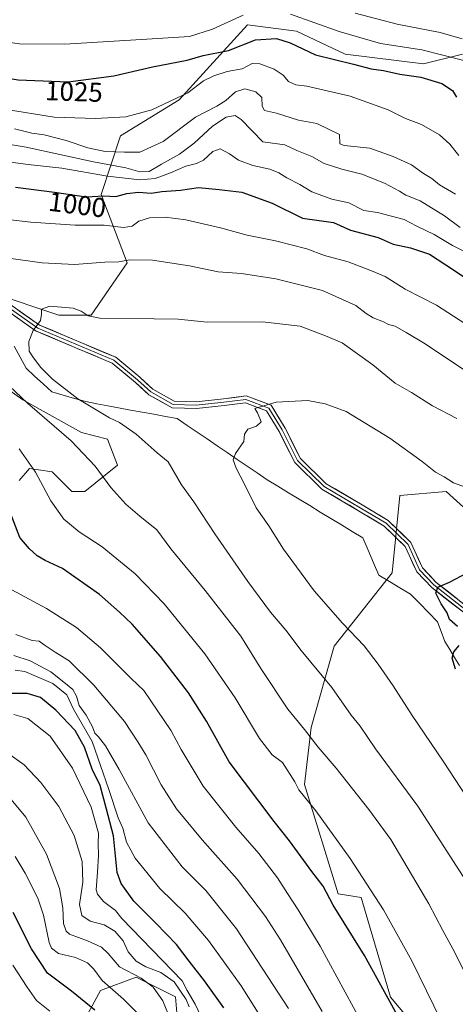
# Model space of a CAD drawing. Units: metres. Extents: x 583431 to 586865, y 4740504 to 4742859.
# Drawn here: x 585383 to 585544, y 4742077 to 4742438 of the extents above; entities that cross this region are included whole.
import ezdxf
from ezdxf.enums import TextEntityAlignment as Align

# ---------------------------------------------------------------- set-up
doc = ezdxf.new("R2010")
doc.units = ezdxf.units.M
doc.header["$MEASUREMENT"] = 0
for name, color, linetype, lineweight in [('Arbolado forestal CxS', 92, 'Continuous', 0), ('Corriente natural lineal', 142, 'Continuous', 13), ('Curva de nivel maestra', 36, 'Continuous', 30), ('Curva de nivel normal', 36, 'Continuous', 0), ('Layer 0', 7, 'Continuous', 0), ('Pastizal CxS', 92, 'Continuous', 0), ('Rótulo de curva de nivel directora', 19, 'Continuous', 0)]:
    doc.layers.add(name, color=color, linetype=linetype, lineweight=lineweight)
doc.styles.add('Arial', font='txt', dxfattribs={"height": 0.2})

# ---------------------------------------------------------------- blocks, each defined once
blk = doc.blocks.new('*U150')
at = {"layer": 'Pastizal CxS', "color": 92, "linetype": 'Continuous', "lineweight": 0}
for points in [[(585546.1457, 4742425.5851, 1029.7889), (585531.7747, 4742421.9899, 1025.7815), (585503.0339, 4742425.5859, 1025.1325), (585485.0709, 4742433.9747, 1026.1524), (585467.1081, 4742436.3709, 1025.8557), (585441.9587, 4742408.8105, 1017.7326), (585420.4027, 4742395.6289, 1016.3989), (585413.2171, 4742374.0591, 998.5993), (585422.7967, 4742348.8941, 988.6812), (585409.6233, 4742329.7213, 984.3002), (585397.6481, 4742329.7217, 984.2949), (585394.7135, 4742330.7005, 984.4883), (585376.0925, 4742336.9119, 985.9611)], [(585364.1161, 4742312.9451, 991.6464), (585384.4749, 4742298.5649, 990.4268), (585406.0307, 4742286.5801, 988.9481), (585415.6105, 4742284.1843, 987.6092), (585419.2033, 4742274.5973, 988.5503), (585407.2271, 4742265.0105, 992.1448), (585402.4371, 4742265.0107, 993.0339), (585395.2521, 4742272.2007, 993.3849), (585390.2343, 4742272.9187, 994.4477), (585386.8697, 4742273.4007, 995.2337), (585383.0805, 4742268.9763, 997.0293)], [(585404.5975, 4742066.1453, 1054.684), (585412.9837, 4742081.7303, 1046.978), (585426.1615, 4742086.5251, 1041.4714), (585440.5373, 4742079.3317, 1036.5302), (585441.7343, 4742066.1447, 1037.6875)]]:
    blk.add_polyline3d(points, dxfattribs=at)
blk = doc.blocks.new('*U151')
at = {"layer": 'Arbolado forestal CxS', "color": 92, "linetype": 'Continuous', "lineweight": 0}
for points in [[(585441.7343, 4742066.1447, 1037.6875), (585440.5373, 4742079.3317, 1036.5302), (585426.1615, 4742086.5251, 1041.4714), (585412.9837, 4742081.7303, 1046.978), (585404.5975, 4742066.1453, 1054.684)], [(585383.0805, 4742268.9763, 997.0293), (585386.8697, 4742273.4007, 995.2337), (585390.2343, 4742272.9187, 994.4477), (585395.2521, 4742272.2007, 993.3849), (585402.4371, 4742265.0107, 993.0339), (585407.2271, 4742265.0105, 992.1448), (585419.2033, 4742274.5973, 988.5503), (585415.6105, 4742284.1843, 987.6092), (585406.0307, 4742286.5801, 988.9481), (585384.4749, 4742298.5649, 990.4268), (585364.1161, 4742312.9451, 991.6464)], [(585376.0925, 4742336.9119, 985.9611), (585394.7135, 4742330.7005, 984.4883), (585397.6481, 4742329.7217, 984.2949), (585409.6233, 4742329.7213, 984.3002), (585422.7967, 4742348.8941, 988.6812), (585413.2171, 4742374.0591, 998.5993), (585420.4027, 4742395.6289, 1016.3989), (585441.9587, 4742408.8105, 1017.7326), (585467.1081, 4742436.3709, 1025.8557), (585485.0709, 4742433.9747, 1026.1524), (585503.0339, 4742425.5859, 1025.1325), (585531.7747, 4742421.9899, 1025.7815), (585546.1457, 4742425.5851, 1029.7889)], [(585554.3255, 4742252.1471, 976.686), (585540.1327, 4742264.9293, 978.2064), (585523.1007, 4742263.5097, 977), (585520.2613, 4742235.1047, 976.0247), (585498.9707, 4742208.1203, 982.3783), (585490.4543, 4742178.2945, 989.2918), (585487.9779, 4742157.3935, 994.0715), (585500.3881, 4742117.2235, 998.5061), (585508.9039, 4742115.8033, 996.4408), (585519.6183, 4742079.2133, 999.5369), (585529.2661, 4742067.8871, 998.0279)]]:
    blk.add_polyline3d(points, dxfattribs=at)
blk = doc.blocks.new('*U174')
at = {"layer": 'Curva de nivel normal', "color": 36, "linetype": 'Continuous', "lineweight": 0}
for points in [[(585538.27, 4742070.54, 995), (585527.47, 4742092.58, 995), (585517.07, 4742111.27, 995), (585504.84, 4742130.14, 995), (585492.15, 4742147.64, 995), (585485.95, 4742155.36, 995), (585484.45, 4742158.36, 995), (585480, 4742165.43, 995), (585476.11, 4742168.29, 995), (585471.46, 4742174.22, 995), (585462.5, 4742189.11, 995), (585451.37, 4742205.31, 995), (585436.46, 4742223.75, 995), (585425.77, 4742234.73, 995), (585413.65, 4742244.62, 995), (585405.13, 4742250.1, 995), (585399.53, 4742254.84, 995), (585394.71, 4742261.52, 995), (585389.04, 4742272.01, 995), (585383.15, 4742280.63, 995)], [(585371.38, 4742365.67, 995), (585387.36, 4742363.92, 995), (585403.69, 4742362.82, 995), (585414.4, 4742362.74, 995), (585421.5, 4742361.97, 995), (585424.7, 4742362.4, 995), (585427.07, 4742364.29, 995), (585431.06, 4742365.44, 995), (585436.73, 4742365.75, 995), (585444.33, 4742364.79, 995), (585457.12, 4742361.77, 995), (585466.99, 4742359.07, 995), (585477.36, 4742357.03, 995), (585488.88, 4742354.07, 995), (585495.38, 4742351.69, 995), (585504.04, 4742349.32, 995), (585512.08, 4742346.28, 995), (585517.64, 4742343.92, 995), (585525.04, 4742339.29, 995), (585536.62, 4742333.34, 995), (585547.04, 4742326.7, 995)]]:
    blk.add_polyline3d(points, dxfattribs=at)
blk = doc.blocks.new('*U176')
at = {"layer": 'Curva de nivel normal', "color": 36, "linetype": 'Continuous', "lineweight": 0}
blk.add_polyline3d([(585429.5, 4742070.45, 1045), (585421.52, 4742078.47, 1045), (585413.67, 4742085.29, 1045), (585410.55, 4742089.5, 1045), (585408.18, 4742091.86, 1045), (585403.82, 4742093.81, 1045), (585397.57, 4742095.25, 1045), (585395.04, 4742097.19, 1045), (585394.18, 4742099.3, 1045), (585392.05, 4742109.32, 1045), (585390, 4742115.53, 1045), (585385.29, 4742124.81, 1045), (585381.67, 4742130.94, 1045)], dxfattribs=at)
blk = doc.blocks.new('*U179')
at = {"layer": 'Curva de nivel normal', "color": 36, "linetype": 'Continuous', "lineweight": 0}
for points in [[(585482.1, 4742075.05, 1015), (585463.02, 4742104.3, 1015), (585451.75, 4742118.37, 1015), (585443.04, 4742127.1, 1015), (585430.52, 4742143.22, 1015), (585419.82, 4742162.89, 1015), (585414.89, 4742171.52, 1015), (585412.26, 4742174.9, 1015), (585410.88, 4742176.24, 1015), (585410.02, 4742178.54, 1015), (585407.75, 4742182.81, 1015), (585405.18, 4742186.35, 1015), (585404.19, 4742189.79, 1015), (585402.89, 4742192.25, 1015), (585400.09, 4742194.39, 1015), (585394.73, 4742198.69, 1015), (585387.16, 4742202.8, 1015), (585381.14, 4742204.77, 1015)], [(585381.35, 4742398.13, 1015), (585387.78, 4742396.6, 1015), (585392.28, 4742395.94, 1015), (585400.36, 4742393.81, 1015), (585408.29, 4742391.16, 1015), (585414.71, 4742389.83, 1015), (585421.82, 4742389.6, 1015), (585427.42, 4742389.53, 1015), (585436.02, 4742393.5, 1015), (585447.97, 4742402.48, 1015), (585455.79, 4742406.48, 1015), (585459.14, 4742408.52, 1015), (585462.61, 4742411.72, 1015), (585466.14, 4742412.82, 1015), (585470.11, 4742411.75, 1015), (585472.31, 4742409.7, 1015), (585472.42, 4742406.48, 1015), (585473.32, 4742404.84, 1015), (585477.73, 4742403.86, 1015), (585485.88, 4742401.39, 1015), (585492.55, 4742400.15, 1015), (585500.94, 4742396.04, 1015), (585500.97, 4742392.65, 1015), (585502.56, 4742392.03, 1015), (585512.06, 4742391.03, 1015), (585520.6, 4742387.96, 1015), (585527.4, 4742384.98, 1015), (585531.85, 4742381.76, 1015), (585534.85, 4742379.9, 1015), (585537.73, 4742377.55, 1015), (585543.6, 4742374.21, 1015)]]:
    blk.add_polyline3d(points, dxfattribs=at)
blk = doc.blocks.new('*U181')
at = {"layer": 'Curva de nivel normal', "color": 36, "linetype": 'Continuous', "lineweight": 0}
for points in [[(585472.22, 4742071.55, 1020), (585464.79, 4742083.34, 1020), (585452.78, 4742100, 1020), (585444.2, 4742110.02, 1020), (585434.85, 4742119.19, 1020), (585425.81, 4742130.34, 1020), (585422.57, 4742136.15, 1020), (585421.22, 4742141.3, 1020), (585419.54, 4742145.14, 1020), (585416.05, 4742155.52, 1020), (585409.88, 4742173.18, 1020), (585403.13, 4742184.95, 1020), (585400.68, 4742190.32, 1020), (585395.48, 4742194.44, 1020), (585385.13, 4742198.9, 1020), (585381.57, 4742199.34, 1020)], [(585377.7, 4742405.42, 1020), (585395.99, 4742402.49, 1020), (585411.17, 4742401.91, 1020), (585422.27, 4742402.5, 1020), (585431.92, 4742405.09, 1020), (585445.17, 4742411.41, 1020), (585450.86, 4742415.74, 1020), (585454.73, 4742417.58, 1020), (585459.56, 4742419.18, 1020), (585465.06, 4742420.22, 1020), (585468.73, 4742422.16, 1020), (585471.55, 4742422.08, 1020), (585476.89, 4742420.12, 1020), (585480.18, 4742417.84, 1020), (585482.11, 4742415.53, 1020), (585484.88, 4742414.26, 1020), (585488.88, 4742413.88, 1020), (585504.79, 4742410.1, 1020), (585518.82, 4742405.08, 1020), (585525.14, 4742401.94, 1020), (585531.01, 4742399.73, 1020), (585537.62, 4742395.96, 1020), (585541.52, 4742392.46, 1020), (585544.85, 4742388.34, 1020)]]:
    blk.add_polyline3d(points, dxfattribs=at)
blk = doc.blocks.new('*U192')
at = {"layer": 'Curva de nivel normal', "color": 36, "linetype": 'Continuous', "lineweight": 0}
for points in [[(585452.16, 4742067.55, 1030), (585447.88, 4742076.62, 1030), (585444.87, 4742081.69, 1030), (585443.1, 4742085.21, 1030), (585420.86, 4742108.14, 1030), (585418.46, 4742111.11, 1030), (585414.15, 4742114.41, 1030), (585411.84, 4742117.03, 1030), (585411.43, 4742118.64, 1030), (585411.86, 4742125.14, 1030), (585412.21, 4742131.31, 1030), (585412.09, 4742135.64, 1030), (585412.29, 4742139.43, 1030), (585409.6, 4742149.03, 1030), (585402.65, 4742163.32, 1030), (585394.46, 4742175.09, 1030), (585386.32, 4742181.62, 1030), (585381.1, 4742183.05, 1030)], [(585330.53, 4742441.49, 1030), (585341.28, 4742437.46, 1030), (585362.28, 4742432.27, 1030), (585383.25, 4742429.35, 1030), (585399.87, 4742429.23, 1030), (585430.06, 4742431.14, 1030), (585445.77, 4742432.08, 1030), (585454.22, 4742434.78, 1030), (585465.44, 4742439.91, 1030)], [(585482.94, 4742440.24, 1030), (585500.72, 4742433.95, 1030), (585515.96, 4742429.54, 1030), (585531.14, 4742427.19, 1030), (585546.69, 4742423.26, 1030)]]:
    blk.add_polyline3d(points, dxfattribs=at)
blk = doc.blocks.new('*U193')
at = {"layer": 'Curva de nivel normal', "color": 36, "linetype": 'Continuous', "lineweight": 0}
blk.add_polyline3d([(585445.65, 4742075.7, 1035), (585444.5, 4742078.31, 1035), (585440.06, 4742084.81, 1035), (585435.21, 4742088.27, 1035), (585429.67, 4742090.38, 1035), (585426.09, 4742092.39, 1035), (585423.13, 4742095.93, 1035), (585421.3, 4742099.93, 1035), (585418.31, 4742103.43, 1035), (585414.31, 4742105.74, 1035), (585409.24, 4742107.12, 1035), (585406.14, 4742109.25, 1035), (585405.27, 4742113.24, 1035), (585406.54, 4742121.5, 1035), (585406.24, 4742129.03, 1035), (585403.27, 4742138.57, 1035), (585397.62, 4742149.2, 1035), (585391.02, 4742158.1, 1035), (585384.96, 4742164.57, 1035), (585378.02, 4742169.47, 1035)], dxfattribs=at)
blk = doc.blocks.new('*U197')
at = {"layer": 'Curva de nivel normal', "color": 36, "linetype": 'Continuous', "lineweight": 0}
for points in [[(585494.48, 4742074.01, 1010), (585479.16, 4742100.27, 1010), (585473.64, 4742108.87, 1010), (585463.27, 4742122.55, 1010), (585450.44, 4742137.06, 1010), (585441, 4742148.46, 1010), (585435.3, 4742157.27, 1010), (585429.72, 4742168.18, 1010), (585426.76, 4742173.05, 1010), (585421.8, 4742180.43, 1010), (585410.53, 4742193.82, 1010), (585401.46, 4742202.76, 1010), (585396.3, 4742205.94, 1010), (585392.26, 4742208.61, 1010), (585390.5, 4742209.96, 1010), (585387.88, 4742210.22, 1010), (585381.84, 4742212.48, 1010)], [(585373.88, 4742393.32, 1010), (585385.64, 4742391.42, 1010), (585410.49, 4742385.99, 1010), (585422.26, 4742383.84, 1010), (585427.49, 4742382.36, 1010), (585430.86, 4742382.46, 1010), (585435.38, 4742385.13, 1010), (585442.06, 4742388.81, 1010), (585447.4, 4742392.9, 1010), (585454.2, 4742399.19, 1010), (585459.27, 4742402.45, 1010), (585462.53, 4742402.99, 1010), (585464.71, 4742401.59, 1010), (585472.73, 4742393.39, 1010), (585480.84, 4742392.25, 1010), (585485.27, 4742390.18, 1010), (585490.68, 4742387.94, 1010), (585495.32, 4742385.46, 1010), (585501.8, 4742383.33, 1010), (585509.1, 4742381.51, 1010), (585517.5, 4742378.18, 1010), (585522.91, 4742375.25, 1010), (585525.34, 4742373.74, 1010), (585530.55, 4742371.72, 1010), (585539.51, 4742366.21, 1010), (585545.27, 4742361.91, 1010)]]:
    blk.add_polyline3d(points, dxfattribs=at)
blk = doc.blocks.new('*U204')
at = {"layer": 'Curva de nivel normal', "color": 36, "linetype": 'Continuous', "lineweight": 0}
blk.add_polyline3d([(585438.74, 4742070.94, 1040), (585435.98, 4742077.9, 1040), (585432.35, 4742082.96, 1040), (585427.96, 4742086.26, 1040), (585419.98, 4742090.38, 1040), (585415.83, 4742095.25, 1040), (585413.43, 4742097.59, 1040), (585408.21, 4742099.87, 1040), (585401.63, 4742102.33, 1040), (585400.37, 4742103.45, 1040), (585399.36, 4742106.34, 1040), (585399.19, 4742111.98, 1040), (585397.92, 4742119.1, 1040), (585393.19, 4742131.69, 1040), (585385.54, 4742145.39, 1040), (585379.51, 4742152.56, 1040)], dxfattribs=at)
blk = doc.blocks.new('*U211')
at = {"layer": 'Curva de nivel maestra', "color": 36, "linetype": 'Continuous', "lineweight": 30}
for points in [[(585458.33, 4742075.3, 1025), (585451.27, 4742085.22, 1025), (585445.61, 4742092.39, 1025), (585440.95, 4742098.54, 1025), (585433.41, 4742106.44, 1025), (585425.31, 4742114.45, 1025), (585420.63, 4742120.98, 1025), (585419.1, 4742124.96, 1025), (585417.74, 4742138.49, 1025), (585415.2, 4742148.3, 1025), (585412.83, 4742157.02, 1025), (585409.98, 4742163.02, 1025), (585407.09, 4742171.08, 1025), (585403.66, 4742177.16, 1025), (585396.62, 4742184.65, 1025), (585390.88, 4742189.31, 1025), (585386.04, 4742190.7, 1025), (585378.62, 4742190.8, 1025)], [(585295.21, 4742447.7, 1025), (585310.48, 4742437.44, 1025), (585323.5, 4742430.69, 1025), (585343.44, 4742423.96, 1025), (585359.74, 4742419.94, 1025), (585382.77, 4742416.09, 1025), (585401.06, 4742415.46, 1025), (585417.9, 4742417.67, 1025), (585432.08, 4742420.88, 1025), (585444.9, 4742423.39, 1025), (585450.73, 4742425.03, 1025), (585460.06, 4742426.97, 1025), (585470, 4742430.8, 1025), (585477.76, 4742431.36, 1025), (585482.78, 4742429.73, 1025), (585492.08, 4742425.39, 1025), (585506.05, 4742421.86, 1025), (585512.52, 4742420.13, 1025), (585517.05, 4742419.58, 1025), (585523.06, 4742418.27, 1025), (585530.85, 4742417.18, 1025), (585538.54, 4742414.77, 1025), (585542.5, 4742412.27, 1025), (585543.88, 4742409.74, 1025)]]:
    blk.add_polyline3d(points, dxfattribs=at)
blk = doc.blocks.new('*U214')
at = {"layer": 'Curva de nivel maestra', "color": 36, "linetype": 'Continuous', "lineweight": 30}
blk.add_polyline3d([(585410.88, 4742074.4, 1050), (585402.34, 4742081.38, 1050), (585393.53, 4742088.06, 1050), (585387.61, 4742097.04, 1050), (585380.91, 4742110.33, 1050)], dxfattribs=at)

msp = doc.modelspace()

# ---------------------------------------------------------------- linework, layer by layer
at = {"layer": 'Arbolado forestal CxS', "color": 92, "linetype": 'Continuous', "lineweight": 0}
for points in [[(585376.09, 4742336.91, 985.96), (585394.71, 4742330.7, 984.49), (585397.65, 4742329.72, 984.29), (585409.62, 4742329.72, 984.3), (585422.8, 4742348.89, 988.68), (585413.22, 4742374.06, 998.6), (585420.4, 4742395.63, 1016.4), (585441.96, 4742408.81, 1017.73), (585467.11, 4742436.37, 1025.86), (585485.07, 4742433.97, 1026.15), (585503.03, 4742425.59, 1025.13), (585531.77, 4742421.99, 1025.78), (585546.15, 4742425.59, 1029.79)], [(585383.08, 4742268.98, 997.03), (585386.87, 4742273.4, 995.23), (585390.23, 4742272.92, 994.45), (585395.25, 4742272.2, 993.38), (585402.44, 4742265.01, 993.03), (585407.23, 4742265.01, 992.14), (585419.2, 4742274.6, 988.55), (585415.61, 4742284.18, 987.61), (585406.03, 4742286.58, 988.95), (585384.47, 4742298.56, 990.43), (585364.12, 4742312.95, 991.65)], [(585554.33, 4742252.15, 976.69), (585540.13, 4742264.93, 978.21), (585523.1, 4742263.51, 977), (585520.26, 4742235.1, 976.02), (585498.97, 4742208.12, 982.38), (585490.45, 4742178.29, 989.29), (585487.98, 4742157.39, 994.07), (585500.39, 4742117.22, 998.51), (585508.9, 4742115.8, 996.44), (585519.62, 4742079.21, 999.54), (585529.27, 4742067.89, 998.03)], [(585441.73, 4742066.14, 1037.69), (585440.54, 4742079.33, 1036.53), (585426.16, 4742086.53, 1041.47), (585412.98, 4742081.73, 1046.98), (585404.6, 4742066.15, 1054.68)]]:
    msp.add_polyline3d(points, dxfattribs=at)
at = {"layer": 'Corriente natural lineal', "color": 142, "linetype": 'Continuous', "lineweight": 13}
msp.add_polyline3d([(585381.23, 4742318.28, 985.42), (585383.42, 4742314.26, 985.5), (585385.61, 4742310.24, 986.05), (585388.78, 4742307.34, 985.93), (585391.96, 4742304.45, 985.92), (585395.13, 4742301.56, 986.18), (585399.29, 4742300.36, 985.62), (585403.46, 4742299.16, 984.97), (585407.62, 4742297.96, 984.42), (585411.64, 4742297.18, 984.13), (585415.66, 4742296.41, 983.75), (585419.68, 4742295.63, 983.52), (585423.98, 4742294.86, 983.35), (585428.28, 4742294.08, 982.99), (585432.57, 4742293.3, 982.37), (585436.87, 4742292.53, 981.86), (585441.16, 4742291.75, 981.63), (585444.85, 4742289.25, 981.62), (585448.53, 4742286.75, 981.51), (585452.22, 4742284.26, 981.04), (585455.9, 4742281.76, 980.68), (585459.58, 4742279.26, 980.29), (585463.27, 4742276.76, 979.85), (585466.95, 4742274.27, 979.41), (585470.64, 4742271.77, 979.17), (585474.32, 4742269.27, 978.89), (585478.23, 4742266.9, 978.57), (585482.13, 4742264.52, 978.21), (585486.04, 4742262.15, 977.98), (585489.94, 4742259.78, 977.69), (585493.85, 4742257.41, 977.43), (585497.75, 4742255.03, 977.16), (585501.66, 4742252.66, 976.94), (585505.56, 4742250.29, 976.7), (585509.47, 4742247.92, 976.46), (585511.43, 4742243.36, 976.46), (585513.39, 4742238.8, 976.37), (585515.36, 4742234.25, 976.33), (585519.24, 4742231.92, 976.16), (585523.12, 4742229.59, 975.99), (585527, 4742227.26, 975.65), (585530.32, 4742223.88, 975.58), (585533.63, 4742220.49, 975.33), (585536.95, 4742217.1, 975.16), (585538.32, 4742213.51, 975.19), (585539.7, 4742209.91, 975.37), (585541.46, 4742206.94, 975.35), (585543.23, 4742203.98, 974.85), (585544.99, 4742201.02, 974.75)], dxfattribs=at)
at = {"layer": 'Curva de nivel maestra', "color": 36, "linetype": 'Continuous', "lineweight": 30}
for points in [[(585381.74, 4742376.71, 1000), (585396.14, 4742374.9, 1000), (585407.7, 4742373.21, 1000), (585414.29, 4742373.5, 1000), (585418.7, 4742373.31, 1000), (585422.73, 4742374.39, 1000), (585426.94, 4742374.94, 1000), (585431.58, 4742374.48, 1000), (585435.61, 4742375.19, 1000), (585442.4, 4742375.63, 1000), (585449.06, 4742376.62, 1000), (585456.66, 4742375.92, 1000), (585465.02, 4742374.94, 1000), (585476.2, 4742370.84, 1000), (585487.33, 4742365.3, 1000), (585498.64, 4742363.7, 1000), (585504.93, 4742360.96, 1000), (585515.11, 4742358.19, 1000), (585520.7, 4742355.83, 1000), (585526.98, 4742354.44, 1000), (585533.96, 4742352.1, 1000), (585539.97, 4742348.25, 1000), (585552.77, 4742339.81, 1000)], [(585522.81, 4742071.34, 1000), (585510.11, 4742094.58, 1000), (585498.63, 4742113, 1000), (585494.85, 4742120.03, 1000), (585490.74, 4742125.36, 1000), (585482.57, 4742136.64, 1000), (585476.87, 4742143.79, 1000), (585460.28, 4742165.72, 1000), (585451.96, 4742180.59, 1000), (585445.39, 4742191.01, 1000), (585435.1, 4742204.39, 1000), (585424.6, 4742216.23, 1000), (585419.98, 4742220.61, 1000), (585412.69, 4742227.1, 1000), (585398.98, 4742236.64, 1000), (585392.6, 4742239.65, 1000), (585389.66, 4742241.3, 1000), (585386.8, 4742243.97, 1000), (585383.34, 4742248.1, 1000), (585378.92, 4742259.51, 1000)], [(585544.33, 4742215.31, 975), (585541.37, 4742217.9, 975), (585540.48, 4742220.43, 975), (585538.25, 4742223.66, 975), (585536.37, 4742227.58, 975), (585537.01, 4742229.82, 975), (585541.34, 4742231.59, 975), (585547.91, 4742235.07, 975)], [(585543.58, 4742199.69, 975), (585542.29, 4742203.69, 975), (585542.9, 4742206.02, 975), (585544.92, 4742208.35, 975)]]:
    msp.add_polyline3d(points, dxfattribs=at)
at = {"layer": 'Curva de nivel normal', "color": 36, "linetype": 'Continuous', "lineweight": 0}
for points in [[(585506.67, 4742440.65, 1035), (585522.07, 4742436.58, 1035), (585537.97, 4742433.59, 1035), (585545.98, 4742431.16, 1035)], [(585365.05, 4742387.84, 1005), (585386.39, 4742385.11, 1005), (585398.76, 4742383.66, 1005), (585415.56, 4742380.75, 1005), (585427.44, 4742379.41, 1005), (585433.06, 4742379.94, 1005), (585438.73, 4742381.94, 1005), (585444.4, 4742384.48, 1005), (585448.36, 4742385.36, 1005), (585450.92, 4742386.65, 1005), (585454.36, 4742389.85, 1005), (585457.06, 4742390.78, 1005), (585460.48, 4742388.94, 1005), (585463.75, 4742386.62, 1005), (585469.02, 4742384.64, 1005), (585475.22, 4742383.28, 1005), (585478.64, 4742381.98, 1005), (585481.55, 4742380.14, 1005), (585486.27, 4742377.65, 1005), (585490.72, 4742374.96, 1005), (585498.06, 4742372.37, 1005), (585504.32, 4742370.96, 1005), (585509.89, 4742368.17, 1005), (585514.92, 4742367.44, 1005), (585524.7, 4742364.8, 1005), (585529.3, 4742362.42, 1005), (585535.66, 4742359.33, 1005), (585542.47, 4742355.27, 1005), (585553.98, 4742349.56, 1005)], [(585375.51, 4742351.16, 990), (585391.6, 4742348.9, 990), (585403.4, 4742348.31, 990), (585414.59, 4742349.21, 990), (585419.69, 4742349.33, 990), (585423.62, 4742350, 990), (585432.08, 4742349.97, 990), (585445.73, 4742347.8, 990), (585456.29, 4742345.62, 990), (585464.87, 4742345.02, 990), (585477.43, 4742343.06, 990), (585494.67, 4742338.74, 990), (585506.91, 4742333.29, 990), (585510.76, 4742330.3, 990), (585513.25, 4742328.78, 990), (585517.1, 4742327.23, 990), (585518.94, 4742326.3, 990), (585521.35, 4742325.66, 990), (585525.43, 4742323.35, 990), (585531.78, 4742319.58, 990), (585547.16, 4742309.42, 990)], [(585548.54, 4742120.15, 985), (585529.74, 4742149.36, 985), (585514.19, 4742170.48, 985), (585508.46, 4742178.75, 985), (585505.22, 4742182.75, 985), (585498.03, 4742192.93, 985), (585486.79, 4742206.51, 985), (585481.18, 4742214.06, 985), (585475.57, 4742220.69, 985), (585467.24, 4742231.86, 985), (585455.08, 4742249.42, 985), (585447.36, 4742261.16, 985), (585442.79, 4742267.4, 985), (585437.94, 4742275.88, 985), (585433.85, 4742279.15, 985), (585426.09, 4742286.05, 985), (585419.97, 4742290.27, 985), (585416.35, 4742292.04, 985), (585404.69, 4742298.97, 985), (585395.4, 4742306.27, 985), (585390.95, 4742310.59, 985), (585388.15, 4742314.47, 985), (585386.79, 4742316.55, 985), (585386.66, 4742320.03, 985), (585388.2, 4742324.03, 985), (585390.89, 4742327.7, 985), (585391.29, 4742330.03, 985), (585391.26, 4742331.92, 985), (585394.31, 4742332.99, 985), (585402.96, 4742332.27, 985), (585405.87, 4742331.18, 985), (585408.52, 4742329.53, 985), (585412.75, 4742328.67, 985), (585432.73, 4742328.38, 985), (585441.51, 4742328.19, 985), (585452.18, 4742327.17, 985), (585472.53, 4742327.3, 985), (585486.43, 4742325.68, 985), (585495.79, 4742322.09, 985), (585501.88, 4742319.51, 985), (585513.19, 4742311.49, 985), (585521.43, 4742304.74, 985), (585527.34, 4742301.33, 985), (585535.05, 4742296.44, 985), (585544.09, 4742291.74, 985)], [(585550.6, 4742081.01, 990), (585543.34, 4742095.65, 990), (585538.9, 4742103.7, 990), (585533.75, 4742113.53, 990), (585519.75, 4742137.16, 990), (585511.68, 4742148.14, 990), (585499.65, 4742163.28, 990), (585493.06, 4742171, 990), (585487.98, 4742177.53, 990), (585481.93, 4742185.04, 990), (585471.99, 4742200, 990), (585464.61, 4742211.8, 990), (585451.55, 4742228.57, 990), (585438.84, 4742243.94, 990), (585433.74, 4742250.9, 990), (585427.44, 4742255.87, 990), (585422.33, 4742260.3, 990), (585416.8, 4742266.44, 990), (585411, 4742274.3, 990), (585402.27, 4742283.58, 990), (585386.12, 4742297.43, 990), (585377.38, 4742305.7, 990)], [(585552.01, 4742146.11, 980), (585539.06, 4742165.94, 980), (585527.59, 4742182.69, 980), (585520.68, 4742193.58, 980), (585515.07, 4742201.5, 980), (585510.03, 4742208.31, 980), (585501.98, 4742216.57, 980), (585491.53, 4742228.5, 980), (585480.36, 4742243.77, 980), (585474.95, 4742252.29, 980), (585470.22, 4742258.92, 980), (585465.84, 4742267.9, 980), (585462.87, 4742273.51, 980), (585461.84, 4742276.62, 980), (585462.62, 4742278.86, 980), (585465.73, 4742283.36, 980), (585466.01, 4742286.03, 980), (585467.22, 4742287.84, 980), (585470.41, 4742288.92, 980), (585472.14, 4742290.53, 980), (585470.8, 4742293.81, 980), (585469.74, 4742295.4, 980), (585477.67, 4742297.71, 980), (585489.2, 4742298.4, 980), (585495.64, 4742297.09, 980), (585503.34, 4742294.3, 980), (585519.44, 4742284.53, 980), (585531.33, 4742275.93, 980), (585536.22, 4742272.01, 980), (585539.42, 4742270.38, 980), (585542.79, 4742268.08, 980), (585547.25, 4742266.54, 980)], [(585509.07, 4742069.82, 1005), (585493.8, 4742098.01, 1005), (585485.75, 4742111.27, 1005), (585481.76, 4742117.3, 1005), (585478.1, 4742123.04, 1005), (585471.26, 4742132.02, 1005), (585462.74, 4742141.61, 1005), (585450.77, 4742156.75, 1005), (585442.66, 4742170.14, 1005), (585439.02, 4742177.1, 1005), (585428.88, 4742191.83, 1005), (585424.28, 4742196.22, 1005), (585412.98, 4742207.48, 1005), (585404.16, 4742214.95, 1005), (585393.2, 4742221.95, 1005), (585378.77, 4742229.73, 1005)], [(585394.4, 4742074.05, 1055), (585389.48, 4742078, 1055), (585386.07, 4742082.94, 1055), (585380.74, 4742091.03, 1055)]]:
    msp.add_polyline3d(points, dxfattribs=at)
at = {"layer": 'Layer 0', "linetype": 'Continuous', "lineweight": 0}
for points in [[(585379.01, 4742332.65), (585389.94, 4742324.98), (585417.96, 4742313.17), (585426.64, 4742305.98), (585431.51, 4742301.53), (585439.76, 4742296.88), (585448.23, 4742296.66), (585458.39, 4742297.72), (585466.43, 4742298.78), (585474.9, 4742295.61), (585479.77, 4742287.56), (585485.48, 4742276.34), (585495.22, 4742266.82), (585508.55, 4742258.99), (585518.08, 4742253.27), (585526.12, 4742245.44), (585530.37, 4742236.15), (585535.65, 4742230.62), (585551.1, 4742218.56)], [(585379.6, 4742333.76), (585390.55, 4742326.08), (585418.62, 4742314.25), (585427.46, 4742306.92), (585432.24, 4742302.55), (585440.1, 4742298.12), (585448.18, 4742297.92), (585458.24, 4742298.96), (585466.58, 4742300.06), (585475.74, 4742296.62), (585480.86, 4742288.17), (585486.5, 4742277.09), (585495.98, 4742267.82), (585509.19, 4742260.06), (585518.85, 4742254.27), (585527.16, 4742246.17), (585531.42, 4742236.86), (585536.49, 4742231.55), (585551.82, 4742219.58)], [(585550.37, 4742217.54), (585534.81, 4742229.69), (585529.32, 4742235.44), (585525.08, 4742244.71), (585517.31, 4742252.27), (585507.92, 4742257.91), (585494.45, 4742265.82), (585484.46, 4742275.59), (585478.67, 4742286.95), (585474.05, 4742294.59), (585466.28, 4742297.5), (585458.53, 4742296.48), (585448.28, 4742295.41), (585439.42, 4742295.63), (585430.77, 4742300.51), (585425.82, 4742305.03), (585417.3, 4742312.09), (585389.34, 4742323.88), (585378.43, 4742331.53)]]:
    msp.add_lwpolyline(points, dxfattribs=at)
for points in [[(585546.48, 4742220.58, 974.33), (585542.59, 4742223.62, 974.46), (585538.7, 4742226.66, 974.83), (585534.81, 4742229.69, 975.05), (585532.06, 4742232.57, 975.19), (585529.32, 4742235.44, 975.45), (585527.91, 4742238.53, 975.62), (585526.49, 4742241.62, 975.75), (585525.08, 4742244.71, 975.93), (585522.49, 4742247.23, 976.09), (585519.9, 4742249.75, 976.26), (585517.31, 4742252.27, 976.44), (585514.18, 4742254.15, 976.57), (585511.05, 4742256.03, 976.71), (585507.92, 4742257.91, 976.9), (585504.55, 4742259.89, 977.11), (585501.18, 4742261.87, 977.33), (585497.82, 4742263.84, 977.54), (585494.45, 4742265.82, 977.82), (585491.12, 4742269.08, 978.18), (585487.79, 4742272.34, 978.47), (585484.46, 4742275.59, 978.75), (585482.53, 4742279.38, 979.05), (585480.6, 4742283.17, 979.31), (585478.67, 4742286.95, 979.48), (585476.36, 4742290.77, 979.64), (585474.05, 4742294.59, 979.8), (585470.17, 4742296.04, 980.02), (585466.28, 4742297.5, 980.17), (585462.41, 4742296.99, 980.25), (585458.53, 4742296.48, 980.38), (585455.12, 4742296.12, 980.54), (585451.7, 4742295.77, 980.74), (585448.28, 4742295.41, 980.97), (585443.85, 4742295.52, 981.24), (585439.42, 4742295.63, 981.51), (585435.09, 4742298.07, 981.72), (585430.77, 4742300.51, 982), (585428.29, 4742302.77, 982.1), (585425.82, 4742305.03, 982.27), (585422.98, 4742307.39, 982.48), (585420.14, 4742309.74, 982.67), (585417.3, 4742312.09, 982.9), (585413.31, 4742313.78, 983.15), (585409.31, 4742315.46, 983.42), (585405.32, 4742317.14, 983.67), (585401.32, 4742318.83, 983.96), (585397.33, 4742320.51, 984.28), (585393.33, 4742322.19, 984.6), (585389.34, 4742323.88, 984.88), (585385.7, 4742326.43, 985.16), (585382.06, 4742328.98, 985.42)], [(585383.25, 4742331.2, 985.45), (585386.9, 4742328.64, 985.18), (585390.55, 4742326.08, 984.9), (585394.56, 4742324.39, 984.58), (585398.57, 4742322.7, 984.28), (585402.58, 4742321.01, 983.96), (585406.59, 4742319.32, 983.63), (585410.6, 4742317.63, 983.39), (585414.61, 4742315.94, 983.14), (585418.62, 4742314.25, 982.89), (585421.56, 4742311.81, 982.66), (585424.51, 4742309.36, 982.45), (585427.46, 4742306.92, 982.24), (585429.85, 4742304.74, 982.03), (585432.24, 4742302.55, 981.87), (585436.17, 4742300.33, 981.66), (585440.1, 4742298.12, 981.39), (585444.14, 4742298.02, 981.12), (585448.18, 4742297.92, 980.85), (585451.53, 4742298.26, 980.6), (585454.89, 4742298.61, 980.44), (585458.24, 4742298.96, 980.35), (585462.41, 4742299.51, 980.32), (585466.58, 4742300.06, 980.33), (585471.16, 4742298.34, 980.09), (585475.74, 4742296.62, 979.88), (585478.3, 4742292.4, 979.6), (585480.86, 4742288.17, 979.42), (585482.74, 4742284.48, 979.29), (585484.62, 4742280.79, 979.06), (585486.5, 4742277.09, 978.79), (585489.66, 4742274, 978.49), (585492.82, 4742270.91, 978.22), (585495.98, 4742267.82, 977.9), (585499.29, 4742265.88, 977.66), (585502.59, 4742263.94, 977.41), (585505.89, 4742262, 977.15), (585509.19, 4742260.06, 976.99), (585512.41, 4742258.13, 976.69), (585515.63, 4742256.2, 976.54), (585518.85, 4742254.27, 976.44), (585521.62, 4742251.57, 976.25), (585524.39, 4742248.87, 976.09), (585527.16, 4742246.17, 975.93), (585528.58, 4742243.07, 975.77), (585530, 4742239.96, 975.61), (585531.42, 4742236.86, 975.38), (585533.95, 4742234.21, 975.22), (585536.49, 4742231.55, 975.04), (585540.32, 4742228.56, 974.79), (585544.16, 4742225.57, 974.52)]]:
    msp.add_polyline3d(points, dxfattribs=at)
at = {"layer": 'Pastizal CxS', "color": 92, "linetype": 'Continuous', "lineweight": 0}
for points in [[(585376.09, 4742336.91, 985.96), (585394.71, 4742330.7, 984.49), (585397.65, 4742329.72, 984.29), (585409.62, 4742329.72, 984.3), (585422.8, 4742348.89, 988.68), (585413.22, 4742374.06, 998.6), (585420.4, 4742395.63, 1016.4), (585441.96, 4742408.81, 1017.73), (585467.11, 4742436.37, 1025.86), (585485.07, 4742433.97, 1026.15), (585503.03, 4742425.59, 1025.13), (585531.77, 4742421.99, 1025.78), (585546.15, 4742425.59, 1029.79)], [(585383.08, 4742268.98, 997.03), (585386.87, 4742273.4, 995.23), (585390.23, 4742272.92, 994.45), (585395.25, 4742272.2, 993.38), (585402.44, 4742265.01, 993.03), (585407.23, 4742265.01, 992.14), (585419.2, 4742274.6, 988.55), (585415.61, 4742284.18, 987.61), (585406.03, 4742286.58, 988.95), (585384.47, 4742298.56, 990.43), (585364.12, 4742312.95, 991.65)], [(585529.27, 4742067.89, 998.03), (585519.62, 4742079.21, 999.54), (585508.9, 4742115.8, 996.44), (585500.39, 4742117.22, 998.51), (585487.98, 4742157.39, 994.07), (585490.45, 4742178.29, 989.29), (585498.97, 4742208.12, 982.38), (585520.26, 4742235.1, 976.02), (585523.1, 4742263.51, 977), (585540.13, 4742264.93, 978.21), (585554.33, 4742252.15, 976.69)], [(585554.33, 4742252.15, 976.69), (585540.13, 4742264.93, 978.21), (585523.1, 4742263.51, 977), (585520.26, 4742235.1, 976.02), (585498.97, 4742208.12, 982.38), (585490.45, 4742178.29, 989.29), (585487.98, 4742157.39, 994.07), (585500.39, 4742117.22, 998.51), (585508.9, 4742115.8, 996.44), (585519.62, 4742079.21, 999.54), (585529.27, 4742067.89, 998.03)], [(585441.73, 4742066.14, 1037.69), (585440.54, 4742079.33, 1036.53), (585426.16, 4742086.53, 1041.47), (585412.98, 4742081.73, 1046.98), (585404.6, 4742066.15, 1054.68)]]:
    msp.add_polyline3d(points, dxfattribs=at)

# ---------------------------------------------------------------- block references
at = {"layer": 'Arbolado forestal CxS', "color": 92, "linetype": 'Continuous', "lineweight": 0}
msp.add_blockref('*U151', (0, 0), dxfattribs=at)
at = {"layer": 'Curva de nivel maestra', "color": 36, "linetype": 'Continuous', "lineweight": 30}
for name in ['*U211', '*U214']:
    msp.add_blockref(name, (0, 0), dxfattribs=at)
at = {"layer": 'Curva de nivel normal', "color": 36, "linetype": 'Continuous', "lineweight": 0}
for name in ['*U192', '*U181', '*U179', '*U197', '*U174', '*U176', '*U204', '*U193']:
    msp.add_blockref(name, (0, 0), dxfattribs=at)
at = {"layer": 'Pastizal CxS', "color": 92, "linetype": 'Continuous', "lineweight": 0}
msp.add_blockref('*U150', (0, 0), dxfattribs=at)

# ---------------------------------------------------------------- texts
at = {"layer": 'Rótulo de curva de nivel directora', "color": 19, "linetype": 'Continuous', "lineweight": 0, "style": 'Arial'}
for s, rotation, p in [('1025', -1.9727, (585403.24, 4742411.86)), ('1000', -7.1642, (585404.48, 4742370.29))]:
    msp.add_text(s, height=7, rotation=rotation, dxfattribs=at).set_placement(p, align=Align.MIDDLE_CENTER)

doc.saveas('drawing.dxf')
